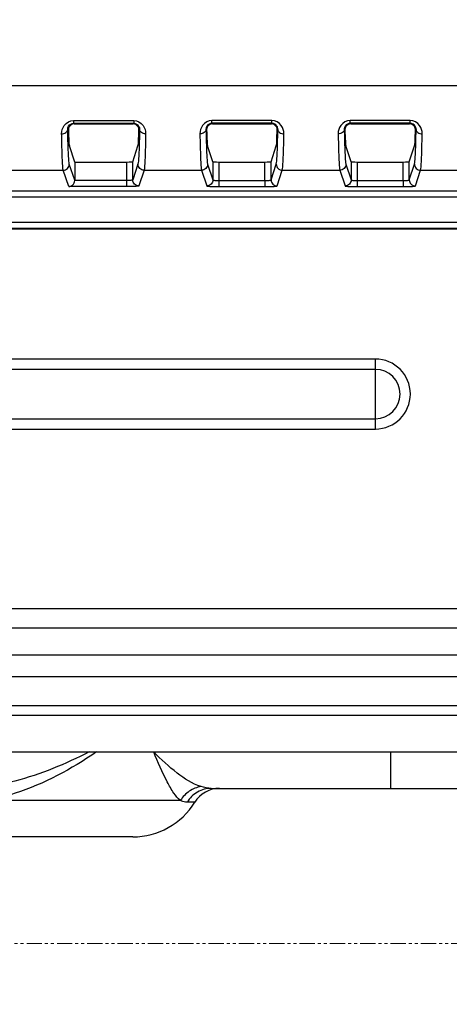
# Model space of a CAD drawing. Extents: x -1202 to 2190, y -310 to 2008.
# Drawn here: x -192 to -156, y -5 to 76 of the extents above; entities that cross this region are included whole.
import ezdxf

# ---------------------------------------------------------------- set-up
doc = ezdxf.new("R2010")
doc.units = 0
doc.header["$MEASUREMENT"] = 0
doc.header["$PDMODE"] = 3
doc.header["$PDSIZE"] = -2
doc.linetypes.add('PHANTOM', pattern=[2.5, 1.25, -0.25, 0.25, -0.25, 0.25, -0.25])
doc.layers.get('0').update_dxf_attribs({"linetype": 'CONTINUOUS'})
doc.layers.get('DEFPOINTS').update_dxf_attribs({"linetype": 'CONTINUOUS'})
for name, color, linetype in [('DETAIL', 5, 'CONTINUOUS'), ('OUTLINE', 3, 'CONTINUOUS'), ('SIZE_mm', 30, 'CONTINUOUS')]:
    doc.layers.add(name, color=color, linetype=linetype)
doc.layers.add('SERVICESPACE', color=2, linetype='PHANTOM', lineweight=18)
doc.styles.add('STANDARD_ME08', font='SIMPLEX.shx', dxfattribs={"width": 0.8, "bigfont": 'BIGFONT.shx'})
doc.dimstyles.new('STANDARD_ME', dxfattribs={"dimtxt": 45, "dimasz": 10, "dimexe": 10, "dimexo": 10, "dimgap": 10, "dimtad": 1, "dimdec": 0, "dimdsep": 46, "dimtxsty": 'STANDARD_ME08', "dimblk": 'ORIGIN', "dimcen": 0.09, "dimadec": 0, "dimazin": 0, "dimtfac": 1, "dimtdec": 0, "dimtmove": 0, "dimatfit": 3, "dimldrblk": 'OPEN30', "dimfxl": 1, "dimtolj": 1, "dimtzin": 0, "dimarcsym": 0})

# ---------------------------------------------------------------- blocks, each defined once
blk = doc.blocks.new('_ORIGIN')
at = {"color": 0, "linetype": 'ByBlock'}
blk.add_line((0, 0), (-1, 0), dxfattribs=at)
blk.add_circle((0, 0), 0.5, dxfattribs=at)
blk = doc.blocks.new('*D13')
at = {"layer": 'DEFPOINTS', "color": 0, "transparency": 16777216}
for p in [(-965, 448.5), (-175.872, 448.5), (-317.504, 0)]:
    blk.add_point(p, dxfattribs=at)
at = {"layer": 'SIZE_mm', "color": 0, "lineweight": -2, "transparency": 16777216}
for p, q in [((-185.872, 448.5), (-975, 448.5)), ((-965, 10), (-965, 438.5)), ((-327.504, 0), (-975, 0))]:
    blk.add_line(p, q, dxfattribs=at)
at = {"layer": 'SIZE_mm', "color": 0, "lineweight": -2, "transparency": 16777216, "xscale": 10, "yscale": 10, "zscale": 10}
for p, rotation in [((-965, 448.5), 90), ((-965, 0), 270)]:
    blk.add_blockref('_ORIGIN', p, dxfattribs=dict(at, rotation=rotation))
at = {"layer": 'SIZE_mm', "color": 0, "transparency": 16777216, "insert": (-997.5, 224.25), "char_height": 45, "attachment_point": 5, "rotation": 90, "style": 'STANDARD_ME08'}
blk.add_mtext('\\A1;449', dxfattribs=at)
blk = doc.blocks.new('_Open30')
at = {"color": 0, "linetype": 'ByBlock', "lineweight": -2}
for p, q in [((-1, 0.2679), (0, 0)), ((0, 0), (-1, -0.2679)), ((0, 0), (-1, 0))]:
    blk.add_line(p, q, dxfattribs=at)

msp = doc.modelspace()

# ---------------------------------------------------------------- linework, layer by layer
at = {"layer": 'DETAIL'}
for p, q in [((-466.064, 70.744), (210.257, 70.744)), ((-187.381, 67.84), (-182.427, 67.84)), ((-187.381, 67.84), (-187.381, 67.616)), ((-187.381, 67.616), (-182.426, 67.616)), ((-187.381, 67.616), (-187.329, 67.565)), ((-187.329, 67.565), (-182.478, 67.565)), ((-182.426, 67.616), (-182.478, 67.565)), ((-182.427, 67.84), (-182.426, 67.616)), ((-171.027, 67.84), (-175.981, 67.84)), ((-175.981, 67.616), (-175.981, 67.84)), ((-171.026, 67.616), (-175.981, 67.616)), ((-175.981, 67.616), (-175.929, 67.565)), ((-175.929, 67.565), (-171.078, 67.565)), ((-171.026, 67.616), (-171.078, 67.565)), ((-171.026, 67.616), (-171.027, 67.84)), ((-159.627, 67.84), (-164.581, 67.84)), ((-164.581, 67.616), (-164.581, 67.84)), ((-159.626, 67.616), (-164.581, 67.616)), ((-164.581, 67.616), (-164.529, 67.565)), ((-164.529, 67.565), (-159.678, 67.565)), ((-159.626, 67.616), (-159.678, 67.565)), ((-159.626, 67.616), (-159.627, 67.84)), ((-187.866, 67.102), (-187.816, 67.052)), ((-187.865, 67.05), (-187.866, 67.102)), ((-181.941, 67.102), (-181.991, 67.052)), ((-181.941, 67.102), (-181.942, 67.05)), ((-176.466, 67.102), (-176.416, 67.052)), ((-176.466, 67.102), (-176.465, 67.05)), ((-170.541, 67.102), (-170.591, 67.052)), ((-170.542, 67.05), (-170.541, 67.102)), ((-165.066, 67.102), (-165.016, 67.052)), ((-165.066, 67.102), (-165.065, 67.05)), ((-159.141, 67.102), (-159.191, 67.052)), ((-159.142, 67.05), (-159.141, 67.102)), ((-187.291, 64.424), (-187.733, 65.748)), ((-182.504, 64.45), (-182.073, 65.748)), ((-175.899, 64.45), (-176.333, 65.748)), ((-171.104, 64.45), (-170.673, 65.748)), ((-164.499, 64.45), (-164.933, 65.748)), ((-159.704, 64.45), (-159.273, 65.748)), ((-187.291, 62.924), (-187.735, 64.253)), ((-187.291, 64.424), (-183.004, 64.424)), ((-187.291, 64.424), (-187.291, 62.924)), ((-183.004, 62.899), (-183.004, 64.424)), ((-182.504, 62.95), (-182.504, 64.45)), ((-182.072, 64.253), (-182.504, 62.95)), ((-176.335, 64.253), (-175.899, 62.95)), ((-175.899, 64.45), (-175.899, 62.95)), ((-175.399, 64.424), (-171.604, 64.424)), ((-175.399, 64.424), (-175.399, 62.899)), ((-171.604, 62.899), (-171.604, 64.424)), ((-171.104, 62.95), (-171.104, 64.45)), ((-171.104, 62.95), (-170.672, 64.253)), ((-164.935, 64.253), (-164.499, 62.95)), ((-164.499, 64.45), (-164.499, 62.95)), ((-163.999, 64.424), (-160.204, 64.424)), ((-163.999, 64.424), (-163.999, 62.899)), ((-160.204, 62.899), (-160.204, 64.424)), ((-159.704, 62.95), (-159.704, 64.45)), ((-159.704, 62.95), (-159.272, 64.253)), ((-192.972, 63.753), (-188.235, 63.753)), ((-187.782, 62.399), (-188.235, 63.753)), ((-181.572, 63.753), (-182.004, 62.451)), ((-181.572, 63.753), (-176.835, 63.753)), ((-176.835, 63.753), (-176.399, 62.451)), ((-170.604, 62.451), (-170.172, 63.753)), ((-170.172, 63.753), (-165.435, 63.753)), ((-165.435, 63.753), (-164.999, 62.451)), ((-159.204, 62.451), (-158.772, 63.753)), ((-158.772, 63.753), (-154.035, 63.753)), ((-183.004, 62.899), (-187.291, 62.899)), ((-183.004, 62.399), (-183.004, 62.899)), ((-175.399, 62.899), (-171.604, 62.899)), ((-175.399, 62.899), (-175.399, 62.399)), ((-171.604, 62.899), (-171.604, 62.399)), ((-163.999, 62.899), (-160.204, 62.899)), ((-163.999, 62.899), (-163.999, 62.399)), ((-160.204, 62.899), (-160.204, 62.399)), ((211.983, 62.03), (-467.785, 62.03)), ((-183.004, 62.399), (-187.782, 62.399)), ((-175.399, 62.399), (-171.604, 62.399)), ((-163.999, 62.399), (-160.204, 62.399)), ((211.983, 61.53), (-467.785, 61.53)), ((-470.835, 59.479), (215.033, 59.479)), ((215.113, 58.9), (-470.915, 58.9)), ((-470.835, 58.98), (215.033, 58.98)), ((-162.501, 48.184), (-395.501, 48.184)), ((-162.501, 45.3), (-162.501, 48.184)), ((-162.501, 47.336), (-395.501, 47.336)), ((-162.501, 42.416), (-162.501, 45.3)), ((-395.501, 43.264), (-162.501, 43.264)), ((-395.501, 42.416), (-162.501, 42.416)), ((241.299, 27.6), (-502.101, 27.6)), ((241.299, 26), (-502.101, 26)), ((-240.358, 23.8), (179.411, 23.8)), ((179.411, 22), (-544.998, 22)), ((-133.36, 19.6), (-247.563, 19.6)), ((-138.226, 18.8), (-247.5, 18.8)), ((-247.501, 15.8), (-74.98, 15.8)), ((-161.255, 15.8), (-161.255, 14.084)), ((-161.255, 14.084), (-161.255, 12.8)), ((-176.03, 12.8), (-79.722, 12.8)), ((-178.567, 11.8), (-194.639, 11.8)), ((-177.389, 11.657), (-178.023, 11.657)), ((-182.5, 8.8), (-223.251, 8.8))]:
    msp.add_line(p, q, dxfattribs=at)
for centre, radius, start, end in [((-162.501, 45.3), 2.884, 270, 90), ((-162.501, 45.3), 2.036, 270, 90), ((-175.344, 10.4), 2.4, 90, 148.41186), ((-182.5, 14.8), 6, 270, 328.41186)]:
    msp.add_arc(centre, radius, start, end, dxfattribs=at)
for centre, major_axis, ratio, start_param, end_param in [((-183.004, 64.45), (0.5, 0), 0.052408, -1.570735, -0.017392), ((-175.399, 64.45), (0.5, 0), 0.052408, -3.124078, -1.570735), ((-171.604, 64.45), (0.5, 0), 0.052408, -1.570735, -0.017392), ((-163.999, 64.45), (0.5, 0), 0.052408, -3.124078, -1.570735), ((-160.204, 64.45), (0.5, 0), 0.052408, -1.570735, -0.017392), ((-187.791, 62.925), (-0.158, 0.475), 0.998478, -1.944206, -1.89276)]:
    msp.add_ellipse(centre, major_axis=major_axis, ratio=ratio, start_param=start_param, end_param=end_param, dxfattribs=at)
for points, knots in [([(-188.366, 66.745), (-188.37, 66.986), (-188.22, 67.538), (-187.671, 67.84), (-187.381, 67.84)], [0, 0, 0, 0, 0.453465, 1, 1, 1, 1]), ([(-187.866, 67.102), (-187.869, 67.202), (-187.808, 67.467), (-187.536, 67.616), (-187.381, 67.616)], [0, 0, 0, 0, 0.391653, 1, 1, 1, 1]), ([(-187.329, 67.565), (-187.48, 67.565), (-187.751, 67.422), (-187.819, 67.156), (-187.816, 67.052)], [0, 0, 0, 0, 0.591176, 1, 1, 1, 1]), ([(-181.991, 67.052), (-181.988, 67.156), (-182.056, 67.422), (-182.327, 67.565), (-182.478, 67.565)], [0, 0, 0, 0, 0.408819, 1, 1, 1, 1]), ([(-182.427, 67.84), (-182.136, 67.84), (-181.588, 67.538), (-181.437, 66.986), (-181.441, 66.745)], [0, 0, 0, 0, 0.54652, 1, 1, 1, 1]), ([(-182.426, 67.616), (-182.271, 67.616), (-182, 67.467), (-181.938, 67.202), (-181.941, 67.102)], [0, 0, 0, 0, 0.608374, 1, 1, 1, 1]), ([(-175.981, 67.84), (-176.271, 67.84), (-176.82, 67.538), (-176.97, 66.986), (-176.966, 66.745)], [0, 0, 0, 0, 0.546543, 1, 1, 1, 1]), ([(-175.981, 67.616), (-176.136, 67.616), (-176.408, 67.467), (-176.469, 67.201), (-176.466, 67.102)], [0, 0, 0, 0, 0.608689, 1, 1, 1, 1]), ([(-175.929, 67.565), (-176.08, 67.565), (-176.351, 67.422), (-176.419, 67.156), (-176.416, 67.052)], [0, 0, 0, 0, 0.591176, 1, 1, 1, 1]), ([(-170.591, 67.052), (-170.588, 67.156), (-170.656, 67.422), (-170.927, 67.565), (-171.078, 67.565)], [0, 0, 0, 0, 0.408819, 1, 1, 1, 1]), ([(-170.041, 66.745), (-170.037, 66.986), (-170.188, 67.538), (-170.736, 67.84), (-171.027, 67.84)], [0, 0, 0, 0, 0.453467, 1, 1, 1, 1]), ([(-170.541, 67.102), (-170.538, 67.202), (-170.6, 67.467), (-170.871, 67.616), (-171.026, 67.616)], [0, 0, 0, 0, 0.391652, 1, 1, 1, 1]), ([(-164.581, 67.84), (-164.871, 67.84), (-165.42, 67.538), (-165.57, 66.986), (-165.566, 66.745)], [0, 0, 0, 0, 0.546543, 1, 1, 1, 1]), ([(-164.581, 67.616), (-164.736, 67.616), (-165.008, 67.467), (-165.069, 67.201), (-165.066, 67.102)], [0, 0, 0, 0, 0.608689, 1, 1, 1, 1]), ([(-164.529, 67.565), (-164.68, 67.565), (-164.951, 67.422), (-165.019, 67.156), (-165.016, 67.052)], [0, 0, 0, 0, 0.591176, 1, 1, 1, 1]), ([(-159.191, 67.052), (-159.188, 67.156), (-159.256, 67.422), (-159.527, 67.565), (-159.678, 67.565)], [0, 0, 0, 0, 0.408819, 1, 1, 1, 1]), ([(-158.641, 66.745), (-158.637, 66.986), (-158.788, 67.538), (-159.336, 67.84), (-159.627, 67.84)], [0, 0, 0, 0, 0.453467, 1, 1, 1, 1]), ([(-159.141, 67.102), (-159.138, 67.202), (-159.2, 67.467), (-159.471, 67.616), (-159.626, 67.616)], [0, 0, 0, 0, 0.391652, 1, 1, 1, 1]), ([(-188.366, 66.745), (-188.243, 66.746), (-188.016, 66.796), (-187.868, 67.005), (-187.866, 67.102)], [0, 0, 0, 0, 0.557315, 1, 1, 1, 1]), ([(-188.235, 63.753), (-188.261, 63.835), (-188.275, 64.11), (-188.317, 64.675), (-188.342, 65.59), (-188.359, 66.316), (-188.366, 66.745)], [0, 0, 0, 0, 0.085702, 0.271702, 0.570826, 1, 1, 1, 1]), ([(-187.735, 64.253), (-187.76, 64.329), (-187.775, 64.586), (-187.815, 65.114), (-187.841, 65.969), (-187.858, 66.649), (-187.865, 67.05)], [0, 0, 0, 0, 0.086024, 0.271751, 0.570347, 1, 1, 1, 1]), ([(-187.816, 67.052), (-187.807, 66.742), (-187.773, 66.312), (-187.773, 65.867), (-187.733, 65.748)], [0, 0, 0, 0, 0.711284, 1, 1, 1, 1]), ([(-182.073, 65.748), (-182.033, 65.867), (-182.033, 66.312), (-182, 66.742), (-181.991, 67.052)], [0, 0, 0, 0, 0.288701, 1, 1, 1, 1]), ([(-181.942, 67.05), (-181.949, 66.649), (-181.966, 65.969), (-181.992, 65.114), (-182.032, 64.586), (-182.046, 64.329), (-182.072, 64.253)], [0, 0, 0, 0, 0.429683, 0.728301, 0.914007, 1, 1, 1, 1]), ([(-181.441, 66.745), (-181.564, 66.746), (-181.791, 66.796), (-181.94, 67.005), (-181.941, 67.102)], [0, 0, 0, 0, 0.55732, 1, 1, 1, 1]), ([(-181.441, 66.745), (-181.448, 66.316), (-181.465, 65.59), (-181.49, 64.675), (-181.531, 64.11), (-181.545, 63.835), (-181.572, 63.753)], [0, 0, 0, 0, 0.429201, 0.728348, 0.914328, 1, 1, 1, 1]), ([(-176.466, 67.102), (-176.468, 67.005), (-176.616, 66.796), (-176.843, 66.746), (-176.966, 66.745)], [0, 0, 0, 0, 0.442685, 1, 1, 1, 1]), ([(-176.966, 66.745), (-176.959, 66.316), (-176.942, 65.59), (-176.917, 64.675), (-176.875, 64.11), (-176.861, 63.835), (-176.835, 63.753)], [0, 0, 0, 0, 0.429185, 0.728328, 0.914316, 1, 1, 1, 1]), ([(-176.465, 67.05), (-176.458, 66.649), (-176.441, 65.969), (-176.415, 65.114), (-176.375, 64.586), (-176.36, 64.329), (-176.335, 64.253)], [0, 0, 0, 0, 0.429666, 0.728281, 0.913994, 1, 1, 1, 1]), ([(-176.416, 67.052), (-176.407, 66.742), (-176.373, 66.312), (-176.373, 65.867), (-176.333, 65.748)], [0, 0, 0, 0, 0.711284, 1, 1, 1, 1]), ([(-170.673, 65.748), (-170.633, 65.867), (-170.633, 66.312), (-170.6, 66.742), (-170.591, 67.052)], [0, 0, 0, 0, 0.288701, 1, 1, 1, 1]), ([(-170.672, 64.253), (-170.646, 64.329), (-170.632, 64.586), (-170.592, 65.114), (-170.566, 65.969), (-170.549, 66.649), (-170.542, 67.05)], [0, 0, 0, 0, 0.086013, 0.271739, 0.570339, 1, 1, 1, 1]), ([(-170.541, 67.102), (-170.54, 67.005), (-170.391, 66.796), (-170.164, 66.746), (-170.041, 66.745)], [0, 0, 0, 0, 0.44268, 1, 1, 1, 1]), ([(-170.172, 63.753), (-170.145, 63.835), (-170.131, 64.11), (-170.09, 64.675), (-170.065, 65.59), (-170.048, 66.316), (-170.041, 66.745)], [0, 0, 0, 0, 0.085691, 0.271691, 0.570819, 1, 1, 1, 1]), ([(-165.066, 67.102), (-165.068, 67.005), (-165.216, 66.796), (-165.443, 66.746), (-165.566, 66.745)], [0, 0, 0, 0, 0.442685, 1, 1, 1, 1]), ([(-165.566, 66.745), (-165.559, 66.316), (-165.542, 65.59), (-165.517, 64.675), (-165.475, 64.11), (-165.461, 63.835), (-165.435, 63.753)], [0, 0, 0, 0, 0.429185, 0.728328, 0.914316, 1, 1, 1, 1]), ([(-165.065, 67.05), (-165.058, 66.649), (-165.041, 65.969), (-165.015, 65.114), (-164.975, 64.586), (-164.96, 64.329), (-164.935, 64.253)], [0, 0, 0, 0, 0.429666, 0.728281, 0.913994, 1, 1, 1, 1]), ([(-165.016, 67.052), (-165.007, 66.742), (-164.973, 66.312), (-164.973, 65.867), (-164.933, 65.748)], [0, 0, 0, 0, 0.711284, 1, 1, 1, 1]), ([(-159.273, 65.748), (-159.233, 65.867), (-159.233, 66.312), (-159.2, 66.742), (-159.191, 67.052)], [0, 0, 0, 0, 0.288701, 1, 1, 1, 1]), ([(-159.272, 64.253), (-159.246, 64.329), (-159.232, 64.586), (-159.192, 65.114), (-159.166, 65.969), (-159.149, 66.649), (-159.142, 67.05)], [0, 0, 0, 0, 0.086013, 0.271739, 0.570339, 1, 1, 1, 1]), ([(-159.141, 67.102), (-159.14, 67.005), (-158.991, 66.796), (-158.764, 66.746), (-158.641, 66.745)], [0, 0, 0, 0, 0.44268, 1, 1, 1, 1]), ([(-158.772, 63.753), (-158.745, 63.835), (-158.731, 64.11), (-158.69, 64.675), (-158.665, 65.59), (-158.648, 66.316), (-158.641, 66.745)], [0, 0, 0, 0, 0.085691, 0.271691, 0.570819, 1, 1, 1, 1]), ([(-188.235, 63.753), (-188.107, 63.754), (-187.842, 63.86), (-187.735, 64.125), (-187.735, 64.253)], [0, 0, 0, 0, 0.500215, 1, 1, 1, 1]), ([(-181.572, 63.753), (-181.699, 63.754), (-181.964, 63.86), (-182.071, 64.125), (-182.072, 64.253)], [0, 0, 0, 0, 0.500215, 1, 1, 1, 1]), ([(-176.335, 64.253), (-176.335, 64.125), (-176.442, 63.86), (-176.707, 63.754), (-176.835, 63.753)], [0, 0, 0, 0, 0.499785, 1, 1, 1, 1]), ([(-170.672, 64.253), (-170.671, 64.125), (-170.564, 63.86), (-170.299, 63.754), (-170.172, 63.753)], [0, 0, 0, 0, 0.499785, 1, 1, 1, 1]), ([(-164.935, 64.253), (-164.935, 64.125), (-165.042, 63.86), (-165.307, 63.754), (-165.435, 63.753)], [0, 0, 0, 0, 0.499785, 1, 1, 1, 1]), ([(-159.272, 64.253), (-159.271, 64.125), (-159.164, 63.86), (-158.899, 63.754), (-158.772, 63.753)], [0, 0, 0, 0, 0.499785, 1, 1, 1, 1]), ([(-187.782, 62.399), (-187.67, 62.405), (-187.421, 62.508), (-187.298, 62.761), (-187.291, 62.899)], [0, 0, 0, 0, 0.448845, 1, 1, 1, 1]), ([(-182.504, 62.95), (-182.506, 62.935), (-182.575, 62.927), (-182.664, 62.909), (-182.826, 62.901), (-182.941, 62.899), (-183.004, 62.899)], [0, 0, 0, 0, 0.088695, 0.305838, 0.624993, 1, 1, 1, 1]), ([(-182.004, 62.451), (-182.131, 62.451), (-182.397, 62.557), (-182.504, 62.823), (-182.504, 62.95)], [0, 0, 0, 0, 0.500215, 1, 1, 1, 1]), ([(-175.899, 62.95), (-175.899, 62.823), (-176.006, 62.557), (-176.272, 62.451), (-176.399, 62.451)], [0, 0, 0, 0, 0.499785, 1, 1, 1, 1]), ([(-175.899, 62.95), (-175.897, 62.935), (-175.828, 62.927), (-175.739, 62.909), (-175.578, 62.901), (-175.463, 62.899), (-175.399, 62.899)], [0, 0, 0, 0, 0.088725, 0.305887, 0.625038, 1, 1, 1, 1]), ([(-171.604, 62.899), (-171.541, 62.899), (-171.426, 62.901), (-171.264, 62.909), (-171.175, 62.927), (-171.106, 62.935), (-171.104, 62.95)], [0, 0, 0, 0, 0.374979, 0.694144, 0.911299, 1, 1, 1, 1]), ([(-171.104, 62.95), (-171.104, 62.823), (-170.997, 62.557), (-170.731, 62.451), (-170.604, 62.451)], [0, 0, 0, 0, 0.499785, 1, 1, 1, 1]), ([(-164.499, 62.95), (-164.499, 62.823), (-164.606, 62.557), (-164.872, 62.451), (-164.999, 62.451)], [0, 0, 0, 0, 0.499785, 1, 1, 1, 1]), ([(-164.499, 62.95), (-164.497, 62.935), (-164.428, 62.927), (-164.339, 62.909), (-164.178, 62.901), (-164.063, 62.899), (-163.999, 62.899)], [0, 0, 0, 0, 0.088725, 0.305887, 0.625038, 1, 1, 1, 1]), ([(-160.204, 62.899), (-160.141, 62.899), (-160.026, 62.901), (-159.864, 62.909), (-159.775, 62.927), (-159.706, 62.935), (-159.704, 62.95)], [0, 0, 0, 0, 0.374979, 0.694144, 0.911299, 1, 1, 1, 1]), ([(-159.704, 62.95), (-159.704, 62.823), (-159.597, 62.557), (-159.331, 62.451), (-159.204, 62.451)], [0, 0, 0, 0, 0.499785, 1, 1, 1, 1]), ([(-182.004, 62.451), (-182.007, 62.443), (-182.042, 62.439), (-182.094, 62.428), (-182.19, 62.421), (-182.368, 62.41), (-182.644, 62.402), (-182.877, 62.399), (-183.004, 62.399)], [0, 0, 0, 0, 0.02422, 0.083615, 0.177033, 0.301195, 0.622472, 1, 1, 1, 1]), ([(-176.399, 62.451), (-176.397, 62.443), (-176.361, 62.439), (-176.309, 62.428), (-176.214, 62.421), (-176.035, 62.41), (-175.759, 62.402), (-175.526, 62.399), (-175.399, 62.399)], [0, 0, 0, 0, 0.024239, 0.083649, 0.177078, 0.301247, 0.622518, 1, 1, 1, 1]), ([(-171.604, 62.399), (-171.477, 62.399), (-171.244, 62.402), (-170.968, 62.41), (-170.79, 62.421), (-170.694, 62.428), (-170.642, 62.439), (-170.607, 62.443), (-170.604, 62.451)], [0, 0, 0, 0, 0.3775, 0.698787, 0.822955, 0.916378, 0.975778, 1, 1, 1, 1]), ([(-164.999, 62.451), (-164.997, 62.443), (-164.961, 62.439), (-164.909, 62.428), (-164.814, 62.421), (-164.635, 62.41), (-164.359, 62.402), (-164.126, 62.399), (-163.999, 62.399)], [0, 0, 0, 0, 0.024239, 0.083649, 0.177078, 0.301247, 0.622518, 1, 1, 1, 1]), ([(-160.204, 62.399), (-160.077, 62.399), (-159.844, 62.402), (-159.568, 62.41), (-159.39, 62.421), (-159.294, 62.428), (-159.242, 62.439), (-159.207, 62.443), (-159.204, 62.451)], [0, 0, 0, 0, 0.3775, 0.698787, 0.822955, 0.916378, 0.975778, 1, 1, 1, 1]), ([(-185.498, 15.798), (-187.568, 14.388), (-190.557, 12.748), (-193.812, 11.937), (-194.639, 11.8)], [0, 0, 0, 0, 0.74935, 1, 1, 1, 1]), ([(-186.097, 15.798), (-188.057, 14.816), (-190.779, 13.654), (-193.652, 13.058), (-194.381, 12.956)], [0, 0, 0, 0, 0.748593, 1, 1, 1, 1]), ([(-178.567, 11.8), (-178.783, 11.965), (-179.183, 12.465), (-179.937, 13.796), (-180.427, 14.964), (-180.773, 15.8)], [0, 0, 0, 0, 0.177325, 0.409712, 1, 1, 1, 1]), ([(-176.876, 12.943), (-177.594, 13.172), (-178.985, 14.08), (-180.168, 15.179), (-180.773, 15.8)], [0, 0, 0, 0, 0.464951, 1, 1, 1, 1]), ([(-176.876, 12.943), (-177.218, 12.888), (-177.888, 12.621), (-178.384, 12.098), (-178.567, 11.8)], [0, 0, 0, 0, 0.497245, 1, 1, 1, 1]), ([(-176.03, 12.8), (-176.424, 12.8), (-177.229, 12.586), (-177.818, 11.999), (-178.023, 11.657)], [0, 0, 0, 0, 0.49735, 1, 1, 1, 1]), ([(-178.023, 11.657), (-178.067, 11.657), (-178.256, 11.671), (-178.437, 11.737), (-178.567, 11.8)], [0, 0, 0, 0, 0.233606, 1, 1, 1, 1])]:
    msp.add_open_spline(points, degree=3, knots=knots, dxfattribs=at)
msp.add_open_spline([(-176.03, 12.8), (-176.316, 12.8), (-176.603, 12.856), (-176.876, 12.943)], degree=3, dxfattribs=at)
at = {"layer": 'OUTLINE'}
msp.add_line((179.411, 22), (-544.998, 22), dxfattribs=at)
at = {"layer": 'SERVICESPACE'}
msp.add_line((600, 0), (-565, 0), dxfattribs=at)

# ---------------------------------------------------------------- dimensions: what is measured, and where the dimension line sits
at = {"layer": 'SIZE_mm'}
dim = msp.add_linear_dim(base=(-964.999998957, 448.5), p1=(-317.504452864, 0), p2=(-175.871729692, 448.5), angle=90, dimstyle='STANDARD_ME', dxfattribs=at)
dim.commit()
dim.dimension.update_dxf_attribs({"geometry": '*D13', "text_midpoint": (-964.999998957, 224.25), "dimtype": 160})

doc.saveas('drawing.dxf')
